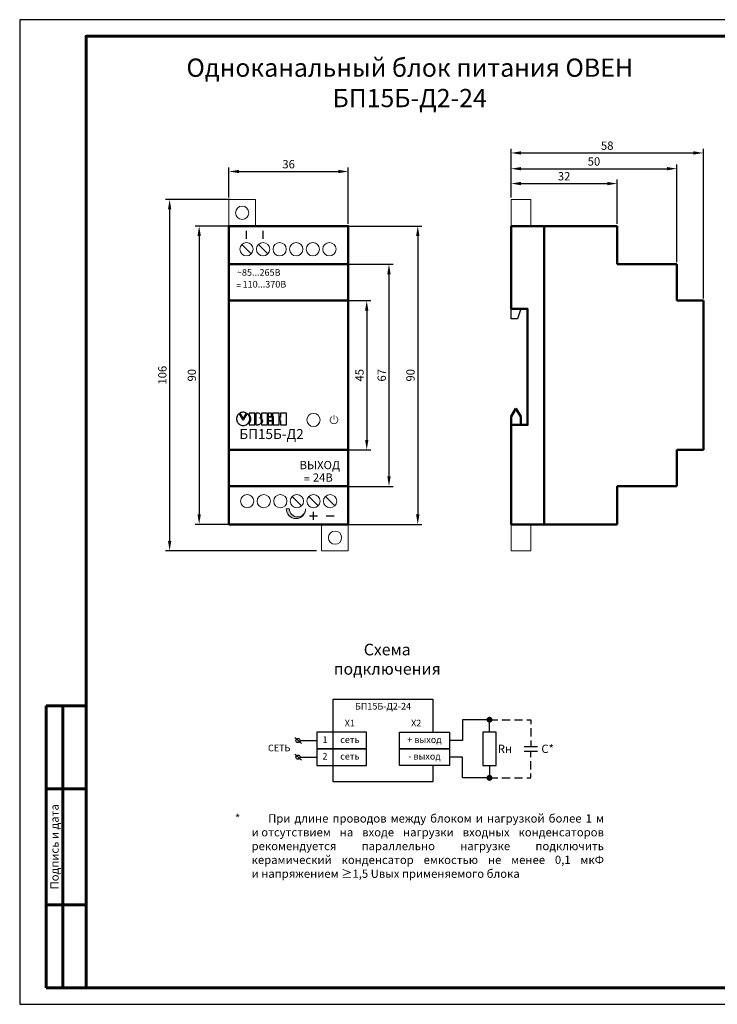
# Model space of a CAD drawing. Extents: x 28 to 547813, y -79434 to 12.
# Drawn here: x 547390 to 547601, y -76928 to -76631 of the extents above; entities that cross this region are included whole.
import ezdxf
from ezdxf.enums import TextEntityAlignment as Align

# ---------------------------------------------------------------- set-up
doc = ezdxf.new("R2010")
doc.units = 0
doc.header["$MEASUREMENT"] = 0
doc.set_wipeout_variables(frame=1)
doc.header["$PDSIZE"] = -1
doc.linetypes.add('CACHE', pattern=[0.375, 0.25, -0.125])
doc.linetypes.add('DASHED', pattern=[0.75, 0.5, -0.25])
doc.layers.add('Формат', color=250, linetype='Continuous')
doc.styles.add('TERMO', font='arial.ttf')
doc.styles.add('TERMO_Isocpeur', font='isocpeur.ttf')
doc.dimstyles.new('1', dxfattribs={"dimtxt": 2.5, "dimasz": 3, "dimexe": 1.25, "dimexo": 0.625, "dimtad": 1, "dimtoh": 1, "dimdec": 1, "dimdsep": 46, "dimtxsty": 'TERMO_Isocpeur', "dimcen": 2.5, "dimclrt": 256, "dimadec": 0, "dimazin": 0, "dimtm": 1e-09, "dimtfac": 1, "dimtdec": 1, "dimtmove": 0, "dimatfit": 3, "dimfxl": 1, "dimlwd": -1, "dimlwe": -1, "dimarcsym": 0})

# ---------------------------------------------------------------- blocks, each defined once
blk = doc.blocks.new('*D224')
at = {"color": 0, "ltscale": 15, "transparency": 16777216}
for p, q in [((547453.37, -76684.58), (547453.37, -76675.51)), ((547489.37, -76692.58), (547489.37, -76675.51)), ((547456.37, -76676.76), (547486.37, -76676.76))]:
    blk.add_line(p, q, dxfattribs=at)
at = {"color": 0, "lineweight": 50, "ltscale": 15, "transparency": 16777216}
for points in [[(547456.37, -76676.26), (547456.37, -76677.26), (547453.37, -76676.76)], [(547486.37, -76676.26), (547486.37, -76677.26), (547489.37, -76676.76)]]:
    blk.add_solid(points, dxfattribs=at)
at = {"layer": 'Defpoints', "color": 0, "lineweight": 50, "ltscale": 15, "transparency": 16777216}
for p in [(547489.37, -76676.76), (547453.37, -76685.21), (547489.37, -76693.21)]:
    blk.add_point(p, dxfattribs=at)
at = {"ltscale": 15, "transparency": 16777216, "insert": (547471.37, -76674.88), "char_height": 2.5, "attachment_point": 5, "style": 'TERMO_Isocpeur'}
blk.add_mtext('36', dxfattribs=at)
blk = doc.blocks.new('*D225')
at = {"color": 0, "ltscale": 15, "transparency": 16777216}
for p, q in [((547453.75, -76693.21), (547443.16, -76693.21)), ((547444.41, -76696.21), (547444.41, -76780.21)), ((547453.75, -76783.21), (547443.16, -76783.21))]:
    blk.add_line(p, q, dxfattribs=at)
at = {"color": 0, "lineweight": 50, "ltscale": 15, "transparency": 16777216}
for points in [[(547443.91, -76696.21), (547444.91, -76696.21), (547444.41, -76693.21)], [(547443.91, -76780.21), (547444.91, -76780.21), (547444.41, -76783.21)]]:
    blk.add_solid(points, dxfattribs=at)
at = {"layer": 'Defpoints', "color": 0, "lineweight": 50, "ltscale": 15, "transparency": 16777216}
for p in [(547454.37, -76693.21), (547444.41, -76783.21), (547454.37, -76783.21)]:
    blk.add_point(p, dxfattribs=at)
at = {"ltscale": 15, "transparency": 16777216, "insert": (547442.53, -76738.21), "char_height": 2.5, "attachment_point": 5, "rotation": 90, "style": 'TERMO_Isocpeur'}
blk.add_mtext('90', dxfattribs=at)
blk = doc.blocks.new('*D226')
at = {"color": 0, "ltscale": 15, "transparency": 16777216}
for p, q in [((547453.75, -76685.21), (547434.25, -76685.21)), ((547435.5, -76688.21), (547435.5, -76788.21)), ((547479.75, -76791.21), (547434.25, -76791.21))]:
    blk.add_line(p, q, dxfattribs=at)
at = {"color": 0, "lineweight": 50, "ltscale": 15, "transparency": 16777216}
for points in [[(547435, -76688.21), (547436, -76688.21), (547435.5, -76685.21)], [(547435, -76788.21), (547436, -76788.21), (547435.5, -76791.21)]]:
    blk.add_solid(points, dxfattribs=at)
at = {"layer": 'Defpoints', "color": 0, "lineweight": 50, "ltscale": 15, "transparency": 16777216}
for p in [(547454.37, -76685.21), (547435.5, -76791.21), (547480.37, -76791.21)]:
    blk.add_point(p, dxfattribs=at)
at = {"ltscale": 15, "transparency": 16777216, "insert": (547433.63, -76738.21), "char_height": 2.5, "attachment_point": 5, "rotation": 90, "style": 'TERMO_Isocpeur'}
blk.add_mtext('106', dxfattribs=at)
blk = doc.blocks.new('*D230')
at = {"color": 0, "ltscale": 15, "transparency": 16777216}
for p, q in [((547538.44, -76684.58), (547538.44, -76679.15)), ((547570.44, -76692.58), (547570.44, -76679.15)), ((547541.44, -76680.4), (547567.44, -76680.4))]:
    blk.add_line(p, q, dxfattribs=at)
at = {"color": 0, "lineweight": 50, "ltscale": 15, "transparency": 16777216}
for points in [[(547541.44, -76679.9), (547541.44, -76680.9), (547538.44, -76680.4)], [(547567.44, -76679.9), (547567.44, -76680.9), (547570.44, -76680.4)]]:
    blk.add_solid(points, dxfattribs=at)
at = {"layer": 'Defpoints', "color": 0, "lineweight": 50, "ltscale": 15, "transparency": 16777216}
for p in [(547570.44, -76680.4), (547538.44, -76685.21), (547570.44, -76693.21)]:
    blk.add_point(p, dxfattribs=at)
at = {"ltscale": 15, "transparency": 16777216, "insert": (547554.44, -76678.52), "char_height": 2.5, "attachment_point": 5, "style": 'TERMO_Isocpeur'}
blk.add_mtext('32', dxfattribs=at)
blk = doc.blocks.new('*D231')
at = {"color": 0, "ltscale": 15, "transparency": 16777216}
for p, q in [((547538.44, -76684.58), (547538.44, -76674.67)), ((547541.44, -76675.92), (547585.44, -76675.92)), ((547588.44, -76704.08), (547588.44, -76674.67))]:
    blk.add_line(p, q, dxfattribs=at)
at = {"color": 0, "lineweight": 50, "ltscale": 15, "transparency": 16777216}
for points in [[(547541.44, -76675.42), (547541.44, -76676.42), (547538.44, -76675.92)], [(547585.44, -76675.42), (547585.44, -76676.42), (547588.44, -76675.92)]]:
    blk.add_solid(points, dxfattribs=at)
at = {"layer": 'Defpoints', "color": 0, "lineweight": 50, "ltscale": 15, "transparency": 16777216}
for p in [(547588.44, -76675.92), (547538.44, -76685.21), (547588.44, -76704.71)]:
    blk.add_point(p, dxfattribs=at)
at = {"ltscale": 15, "transparency": 16777216, "insert": (547563.44, -76674.05), "char_height": 2.5, "attachment_point": 5, "style": 'TERMO_Isocpeur'}
blk.add_mtext('50', dxfattribs=at)
blk = doc.blocks.new('*D232')
at = {"color": 0, "ltscale": 15, "transparency": 16777216}
for p, q in [((547538.44, -76684.58), (547538.44, -76669.91)), ((547596.44, -76715.08), (547596.44, -76669.91)), ((547541.44, -76671.16), (547593.44, -76671.16))]:
    blk.add_line(p, q, dxfattribs=at)
at = {"color": 0, "lineweight": 50, "ltscale": 15, "transparency": 16777216}
for points in [[(547541.44, -76670.66), (547541.44, -76671.66), (547538.44, -76671.16)], [(547593.44, -76670.66), (547593.44, -76671.66), (547596.44, -76671.16)]]:
    blk.add_solid(points, dxfattribs=at)
at = {"layer": 'Defpoints', "color": 0, "lineweight": 50, "ltscale": 15, "transparency": 16777216}
for p in [(547596.44, -76671.16), (547538.44, -76685.21), (547596.44, -76715.71)]:
    blk.add_point(p, dxfattribs=at)
at = {"ltscale": 15, "transparency": 16777216, "insert": (547567.44, -76669.29), "char_height": 2.5, "attachment_point": 5, "style": 'TERMO_Isocpeur'}
blk.add_mtext('58', dxfattribs=at)
blk = doc.blocks.new('*U31')
at = {"color": 0, "lineweight": 0, "ltscale": 15}
blk.add_wipeout([(-18, 53), (-18, -45), (9.96, -45), (9.96, -53), (18, -53), (18, 45), (-10, 45), (-10, 53), (-17.5, 53)], dxfattribs=at)
at = {"lineweight": 50, "ltscale": 15}
h = blk.add_hatch(color=0, dxfattribs=at)
h.dxf.hatch_style = 1
h.paths.add_polyline_path([(0.27, -40.33), (-0.71, -40.33, 1), (5.13, -40.33, -1)])
at = {"color": 0, "lineweight": 0, "ltscale": 15}
for p, q in [((-12.7, 45), (-12.7, 45)), ((-7.7, 45), (-7.7, 45)), ((7.3, -45), (7.3, -45)), ((12.3, -45), (12.3, -45))]:
    blk.add_line(p, q, dxfattribs=at)
at = {"color": 0, "lineweight": 15, "ltscale": 15}
for p, q in [((-5.5, 45), (-5.5, 45)), ((0, 45), (0, 45)), ((5.5, 45), (5.5, 45)), ((10.5, 45), (10.5, 45)), ((-14.12, 39.41), (-11.29, 36.59)), ((-9.12, 39.41), (-6.29, 36.59)), ((1.09, -36.59), (3.91, -39.41)), ((6.09, -36.59), (8.91, -39.41)), ((11.09, -36.59), (13.91, -39.41)), ((0.27, -40.33), (-0.71, -40.33)), ((-10.5, -45), (-10.5, -45)), ((-5.5, -45), (-5.5, -45)), ((0, -45), (0, -45))]:
    blk.add_line(p, q, dxfattribs=at)
at = {"color": 0, "lineweight": -2, "ltscale": 15}
for p, q in [((-18, 33.5), (18, 33.5)), ((-18, 22.5), (18, 22.5)), ((-18, -22.5), (18, -22.5)), ((-18, -33.5), (18, -33.5))]:
    blk.add_line(p, q, dxfattribs=at)
at = {"lineweight": 25}
for p, q in [((-14.89, -11.56), (-14.98, -11.63)), ((-13.69, -13.63), (-14.89, -11.56)), ((-14.56, -11.37), (-14.69, -11.44)), ((-14.69, -11.44), (-13.69, -13.17)), ((-13.69, -13.17), (-12.68, -11.44)), ((-12.48, -11.56), (-13.69, -13.63)), ((-10.15, -11.4), (-11.92, -11.4)), ((-11.92, -11.4), (-11.92, -11.81)), ((-10.15, -14.93), (-10.15, -11.4)), ((-9.23, -11.4), (-9.91, -11.4)), ((-9.91, -11.4), (-9.91, -14.93)), ((-6.38, -11.4), (-8.15, -11.4)), ((-8.15, -11.4), (-8.15, -13.03)), ((-6.38, -14.93), (-6.38, -11.4)), ((-6.14, -11.4), (-6.14, -12.42)), ((-5.12, -11.4), (-6.14, -11.4)), ((-5.12, -12.42), (-5.12, -11.4)), ((-2.89, -11.4), (-4.89, -11.4)), ((-4.89, -11.4), (-4.89, -12.42)), ((-2.89, -14.93), (-2.89, -11.4)), ((-0.64, -11.4), (-2.41, -11.4)), ((-2.41, -11.4), (-2.41, -12.66)), ((-0.64, -14.93), (-0.64, -11.4)), ((-11.92, -14.53), (-11.92, -14.93)), ((-8.15, -14.55), (-8.15, -14.93)), ((-6.14, -12.42), (-5.12, -12.42)), ((-6.14, -12.66), (-6.14, -13.67)), ((-4.89, -12.66), (-6.14, -12.66)), ((-6.14, -13.67), (-4.89, -13.67)), ((-6.14, -13.91), (-6.14, -14.93)), ((-4.89, -13.91), (-6.14, -13.91)), ((-4.89, -12.42), (-4.65, -12.42)), ((-4.89, -13.67), (-4.89, -12.66)), ((-4.89, -14.93), (-4.89, -13.91)), ((-4.65, -12.42), (-4.65, -14.93)), ((-2.41, -12.66), (-2.65, -12.66)), ((-2.65, -12.66), (-2.65, -13.67)), ((-2.65, -13.67), (-2.41, -13.67)), ((-2.41, -13.67), (-2.41, -14.93)), ((-11.92, -14.93), (-10.15, -14.93)), ((-9.91, -14.93), (-9.23, -14.93)), ((-8.15, -14.93), (-6.38, -14.93)), ((-6.14, -14.93), (-4.89, -14.93)), ((-4.65, -14.93), (-2.89, -14.93)), ((-2.41, -14.93), (-0.64, -14.93))]:
    blk.add_line(p, q, dxfattribs=at)
at = {"color": 0, "lineweight": 15, "ltscale": 15}
for points in [[(-18, 45), (-10, 45), (-10, 53), (-18, 53)], [(9.96, -53), (18, -53), (18, -45), (9.96, -45)]]:
    blk.add_lwpolyline(points, close=True, dxfattribs=at)
at = {"color": 0, "lineweight": -2, "ltscale": 15}
blk.add_lwpolyline([(-18, 45), (18, 45), (18, -45), (-18, -45)], close=True, dxfattribs=at)
at = {"color": 0, "lineweight": 50, "ltscale": 15, "const_width": 0.4, "flags": 128}
for points in [[(-12.7, 41.07), (-12.7, 43.57)], [(-7.7, 41.07), (-7.7, 43.57)], [(7.5, -41.2), (7.5, -43.7)], [(6.25, -42.45), (8.75, -42.45)], [(11.25, -42.45), (13.75, -42.45)]]:
    blk.add_lwpolyline(points, dxfattribs=at)
at = {"color": 0, "lineweight": 40, "ltscale": 15, "flags": 128}
for points, const_width in [([(-15.7, 27.34), (-14.44, 27.34)], 0.2), ([(4.71, -30.95), (6.23, -30.95)], 0.24)]:
    blk.add_lwpolyline(points, dxfattribs=dict(at, const_width=const_width))
at = {"color": 0, "linetype": 'CACHE', "lineweight": 40, "ltscale": 1.5, "flags": 128}
for points, const_width in [([(-15.7, 26.8), (-14.44, 26.8)], 0.2), ([(4.71, -31.6), (6.23, -31.6)], 0.24)]:
    blk.add_lwpolyline(points, dxfattribs=dict(at, const_width=const_width))
at = {"color": 0, "lineweight": 15, "ltscale": 15, "const_width": 0.216, "flags": 128}
blk.add_lwpolyline([(13.11, -12.48, 3.724233), (14.28, -12.48, 3.724233)], format="xyb", dxfattribs=at)
blk.add_lwpolyline([(13.7, -13.44), (13.7, -12.04)], dxfattribs=at)
at = {"color": 0, "lineweight": 15, "ltscale": 15}
for centre in [(-14, 49), (-12.7, 38), (-7.7, 38), (-2.7, 38), (2.3, 38), (7.3, 38), (12.3, 38), (7.5, -13.5), (-12.5, -38), (-7.5, -38), (-2.5, -38), (2.5, -38), (7.5, -38), (12.5, -38), (14, -49)]:
    blk.add_circle(centre, 2, dxfattribs=at)
for centre, radius in [((2.21, -40.33), 2.92), ((2.7, -40.33), 2.43)]:
    blk.add_arc(centre, radius, 180, 0, dxfattribs=at)
at = {"lineweight": 25}
for points, knots in [([(-14.98, -11.63), (-15.13, -11.78), (-15.41, -12.07), (-15.66, -12.64), (-15.72, -13.25), (-15.6, -13.86), (-15.3, -14.4), (-14.85, -14.82), (-14.3, -15.11), (-13.89, -15.14), (-13.69, -15.16)], [0, 0, 0, 0, 0.124998, 0.249974, 0.374943, 0.499952, 0.624961, 0.74998, 0.87499, 1, 1, 1, 1]), ([(-12.68, -11.44), (-12.85, -11.36), (-13.18, -11.21), (-13.7, -11.15), (-14.16, -11.21), (-14.43, -11.32), (-14.56, -11.37)], [0, 0, 0, 0, 0.280022, 0.559754, 0.779825, 1, 1, 1, 1]), ([(-13.69, -15.16), (-13.48, -15.15), (-13.06, -15.11), (-12.49, -14.83), (-12.03, -14.38), (-11.76, -13.81), (-11.65, -13.19), (-11.74, -12.56), (-11.97, -12.12), (-12.18, -11.85), (-12.32, -11.69), (-12.43, -11.6), (-12.48, -11.56)], [0, 0, 0, 0, 0.125063, 0.250019, 0.374934, 0.499931, 0.625075, 0.749833, 0.87491, 0.916721, 0.958521, 1, 1, 1, 1]), ([(-11.92, -11.81), (-11.82, -11.96), (-11.63, -12.27), (-11.46, -12.8), (-11.44, -13.38), (-11.59, -13.98), (-11.81, -14.34), (-11.92, -14.53)], [0, 0, 0, 0, 0.186849, 0.37353, 0.560103, 0.779893, 1, 1, 1, 1]), ([(-11.92, -11.81), (-11.82, -11.96), (-11.63, -12.27), (-11.46, -12.8), (-11.44, -13.38), (-11.59, -13.98), (-11.81, -14.34), (-11.92, -14.53)], [0, 0, 0, 0, 0.186849, 0.37353, 0.560103, 0.779893, 1, 1, 1, 1]), ([(-9.23, -14.93), (-9.13, -14.92), (-8.93, -14.89), (-8.65, -14.76), (-8.42, -14.56), (-8.25, -14.3), (-8.15, -13.99), (-8.14, -13.64), (-8.24, -13.32), (-8.37, -13.05), (-8.54, -12.96), (-8.6, -12.91), (-8.62, -12.89), (-8.62, -12.87), (-8.61, -12.86), (-8.6, -12.84), (-8.56, -12.8), (-8.46, -12.7), (-8.38, -12.48), (-8.36, -12.17), (-8.49, -11.81), (-8.78, -11.48), (-9.08, -11.43), (-9.23, -11.4)], [0, 0, 0, 0, 0.062529, 0.125055, 0.187557, 0.250061, 0.320335, 0.390608, 0.46086, 0.530548, 0.570843, 0.576992, 0.581962, 0.584538, 0.58733, 0.590517, 0.599507, 0.621456, 0.673857, 0.743902, 0.814008, 0.907039, 1, 1, 1, 1]), ([(-9.23, -14.93), (-9.13, -14.92), (-8.93, -14.89), (-8.65, -14.76), (-8.42, -14.56), (-8.25, -14.3), (-8.15, -13.99), (-8.14, -13.64), (-8.24, -13.32), (-8.37, -13.05), (-8.54, -12.96), (-8.6, -12.91), (-8.62, -12.89), (-8.62, -12.87), (-8.61, -12.86), (-8.6, -12.84), (-8.56, -12.8), (-8.46, -12.7), (-8.38, -12.48), (-8.36, -12.17), (-8.49, -11.81), (-8.78, -11.48), (-9.08, -11.43), (-9.23, -11.4)], [0, 0, 0, 0, 0.062529, 0.125055, 0.187557, 0.250061, 0.320335, 0.390608, 0.46086, 0.530548, 0.570843, 0.576992, 0.581962, 0.584538, 0.58733, 0.590517, 0.599507, 0.621456, 0.673857, 0.743902, 0.814008, 0.907039, 1, 1, 1, 1]), ([(-8.15, -13.03), (-8.08, -13.17), (-7.93, -13.43), (-7.9, -13.86), (-7.98, -14.24), (-8.09, -14.45), (-8.15, -14.55)], [0, 0, 0, 0, 0.279985, 0.559454, 0.779611, 1, 1, 1, 1]), ([(-8.15, -13.03), (-8.08, -13.17), (-7.93, -13.43), (-7.9, -13.86), (-7.98, -14.24), (-8.09, -14.45), (-8.15, -14.55)], [0, 0, 0, 0, 0.279985, 0.559454, 0.779611, 1, 1, 1, 1])]:
    blk.add_open_spline(points, degree=3, knots=knots, dxfattribs=at)
at = {"color": 0, "linetype": 'ByBlock', "lineweight": 15, "style": 'TERMO'}
for s, height, p in [('~85...265В', 2, (-9.01, 30.74)), ('110...370В', 2, (-7.28, 27.19)), ('БП15Б-Д2', 3, (-5.15, -18.14)), ('ВЫХОД', 2.5, (9.41, -27.43)), ('24В', 2.5, (10.31, -31.19))]:
    blk.add_text(s, height=height, dxfattribs=at).set_placement(p, align=Align.MIDDLE)
blk = doc.blocks.new('*U32')
at = {"color": 0, "lineweight": 0, "ltscale": 15}
blk.add_wipeout([(0, 53), (0, 17), (2, 17), (3, 20), (5, 20), (5, -15), (3, -15), (3, -12.5), (1.5, -10), (0, -12.5), (0, -53), (6, -53), (6, -45), (32, -45), (32, -33.5), (50, -33.5), (50, -22.5), (58, -22.5), (58, 22.5), (50, 22.5), (50, 33.5), (32, 33.5), (32, 45), (6, 45), (6, 53)], dxfattribs=at)
at = {"color": 0, "lineweight": -2, "ltscale": 15}
for p, q in [((0, 45), (0, 20)), ((0, 45), (32, 45)), ((10, 45), (10, -45)), ((32, 45), (32, 33.5)), ((50, 33.5), (32, 33.5)), ((50, 33.5), (50, 22.5)), ((50, 22.5), (58, 22.5)), ((50, 22.5), (58, 22.5)), ((58, 22.5), (58, -22.5)), ((5, 20), (5, -15)), ((0, -12.5), (1.5, -10)), ((1.5, -10), (3, -12.5)), ((0, -15), (0, -45)), ((50, -22.5), (58, -22.5)), ((50, -22.5), (50, -33.5)), ((32, -33.5), (50, -33.5)), ((32, -33.5), (32, -45)), ((0, -45), (32, -45))]:
    blk.add_line(p, q, dxfattribs=at)
at = {"color": 0, "lineweight": 30, "ltscale": 15}
for p, q in [((0, 45), (32, 45)), ((0, 45), (9, 45)), ((0, 45), (20, 45)), ((2, 20), (3, 20)), ((3, 20), (2, 17))]:
    blk.add_line(p, q, dxfattribs=at)
at = {"color": 0, "lineweight": 15, "ltscale": 15}
for points in [[(0, 53), (6, 53), (6, 45), (0, 45)], [(0, -45), (6, -45), (6, -53), (0, -53)]]:
    blk.add_lwpolyline(points, close=True, dxfattribs=at)
at = {"color": 0, "lineweight": -2, "ltscale": 15}
for points in [[(0, -15), (5, -15), (5, 20), (0, 20)], [(3, -12.5), (3, -15), (0, -15), (0, -12.5)]]:
    blk.add_lwpolyline(points, dxfattribs=at)
at = {"color": 0, "lineweight": 30, "ltscale": 15}
blk.add_lwpolyline([(2, 17), (0, 17), (0, 20), (2, 20)], dxfattribs=at)
at = {"color": 0, "lineweight": 25, "ltscale": 15}
blk.add_lwpolyline([(14, -45), (22, -45)], dxfattribs=at)
blk = doc.blocks.new('*U8')
at = {"layer": 'Формат', "color": 7, "lineweight": 60}
for p, q in [((-412, 5), (-412, 90)), ((-412, 90), (-400, 90)), ((-407, 5), (-407, 90)), ((-412, 65), (-400, 65)), ((-412, 30), (-400, 30)), ((-407, 5), (-412, 5)), ((-400, 5), (-407, 5))]:
    blk.add_line(p, q, dxfattribs=at)
at = {"layer": 'Формат', "color": 7, "linetype": 'ByBlock', "lineweight": 25}
blk.add_lwpolyline([(0, 297), (-420, 297), (-420, 0), (0, 0)], close=True, dxfattribs=at)
at = {"layer": 'Формат', "color": 7, "lineweight": 60}
blk.add_lwpolyline([(-5, 5), (-400, 5), (-400, 292), (-5, 292)], close=True, dxfattribs=at)
at = {"layer": 'Формат', "color": 7, "linetype": 'Continuous', "lineweight": 15, "ltscale": 0.4, "style": 'TERMO_Isocpeur'}
blk.add_text('Подпись и дата', height=2.5, rotation=90, dxfattribs=at).set_placement((-409.5, 47.5), align=Align.MIDDLE_CENTER)
at = {"layer": 'Формат', "color": 7, "linetype": 'ByBlock', "style": 'TERMO_Isocpeur'}
for tag, flags, p in [('ФОРМАТ', 1, (-113.9, 2.69)), ('РАЗМЕРЫ', 1, (-99.22, 2.69)), ('РАЗМЕР', 8, (-42.52, 2.69))]:
    blk.add_attdef(tag, text='', height=2.5, dxfattribs=dict(at, flags=flags)).set_placement(p, align=Align.MIDDLE_LEFT)
blk = doc.blocks.new('*D594')
at = {"color": 0, "ltscale": 15, "transparency": 16777216}
for p, q in [((547488.2, -76715.72), (547496.18, -76715.72)), ((547494.93, -76718.72), (547494.93, -76757.72)), ((547488.2, -76760.72), (547496.18, -76760.72))]:
    blk.add_line(p, q, dxfattribs=at)
at = {"color": 0, "lineweight": 50, "ltscale": 15, "transparency": 16777216}
for points in [[(547494.43, -76718.72), (547495.43, -76718.72), (547494.93, -76715.72)], [(547494.43, -76757.72), (547495.43, -76757.72), (547494.93, -76760.72)]]:
    blk.add_solid(points, dxfattribs=at)
at = {"layer": 'Defpoints', "color": 0, "lineweight": 50, "ltscale": 15, "transparency": 16777216}
for p in [(547487.58, -76715.72), (547487.58, -76760.72), (547494.93, -76760.72)]:
    blk.add_point(p, dxfattribs=at)
at = {"ltscale": 15, "transparency": 16777216, "insert": (547493.06, -76738.22), "char_height": 2.5, "attachment_point": 5, "rotation": 90, "style": 'TERMO_Isocpeur'}
blk.add_mtext('45', dxfattribs=at)
blk = doc.blocks.new('*D595')
at = {"color": 0, "ltscale": 15, "transparency": 16777216}
for p, q in [((547487.78, -76704.73), (547502.89, -76704.73)), ((547501.64, -76707.73), (547501.64, -76768.73)), ((547487.78, -76771.73), (547502.89, -76771.73))]:
    blk.add_line(p, q, dxfattribs=at)
at = {"color": 0, "lineweight": 50, "ltscale": 15, "transparency": 16777216}
for points in [[(547501.14, -76707.73), (547502.14, -76707.73), (547501.64, -76704.73)], [(547501.14, -76768.73), (547502.14, -76768.73), (547501.64, -76771.73)]]:
    blk.add_solid(points, dxfattribs=at)
at = {"layer": 'Defpoints', "color": 0, "lineweight": 50, "ltscale": 15, "transparency": 16777216}
for p in [(547487.16, -76704.73), (547487.16, -76771.73), (547501.64, -76771.73)]:
    blk.add_point(p, dxfattribs=at)
at = {"ltscale": 15, "transparency": 16777216, "insert": (547499.77, -76738.23), "char_height": 2.5, "attachment_point": 5, "rotation": 90, "style": 'TERMO_Isocpeur'}
blk.add_mtext('67', dxfattribs=at)
blk = doc.blocks.new('*D596')
at = {"color": 0, "ltscale": 15, "transparency": 16777216}
for p, q in [((547488.37, -76693.22), (547511.57, -76693.22)), ((547510.32, -76696.22), (547510.32, -76780.22)), ((547488.37, -76783.22), (547511.57, -76783.22))]:
    blk.add_line(p, q, dxfattribs=at)
at = {"color": 0, "lineweight": 50, "ltscale": 15, "transparency": 16777216}
for points in [[(547509.82, -76696.22), (547510.82, -76696.22), (547510.32, -76693.22)], [(547509.82, -76780.22), (547510.82, -76780.22), (547510.32, -76783.22)]]:
    blk.add_solid(points, dxfattribs=at)
at = {"layer": 'Defpoints', "color": 0, "lineweight": 50, "ltscale": 15, "transparency": 16777216}
for p in [(547487.74, -76693.22), (547487.74, -76783.22), (547510.32, -76783.22)]:
    blk.add_point(p, dxfattribs=at)
at = {"ltscale": 15, "transparency": 16777216, "insert": (547508.45, -76738.22), "char_height": 2.5, "attachment_point": 5, "rotation": 90, "style": 'TERMO_Isocpeur'}
blk.add_mtext('90', dxfattribs=at)

msp = doc.modelspace()

# ---------------------------------------------------------------- hatches: boundary and pattern name
at = {"linetype": 'ByBlock', "lineweight": 30}
h = msp.add_hatch(color=0, dxfattribs=at)
h.dxf.hatch_style = 1
h.paths.add_polyline_path([(547532.85, -76842.133, -1), (547531.05, -76842.133, -1)])
h = msp.add_hatch(color=0, dxfattribs=at)
h.dxf.hatch_style = 1
h.paths.add_polyline_path([(547532.85, -76859.676, 1), (547531.05, -76859.676, 1)])

# ---------------------------------------------------------------- linework, layer by layer
at = {"color": 0, "linetype": 'ByBlock', "lineweight": 30}
for p, q in [((547531.95, -76845.905), (547531.95, -76842.133)), ((547474.841, -76848.405), (547479.841, -76848.405)), ((547542.414, -76850.155), (547546.414, -76850.155)), ((547542.414, -76851.655), (547546.414, -76851.655)), ((547474.841, -76853.405), (547479.841, -76853.405)), ((547531.95, -76855.905), (547531.95, -76859.676))]:
    msp.add_line(p, q, dxfattribs=at)
at = {"color": 0, "lineweight": 30}
msp.add_lwpolyline([(547514.841, -76855.905), (547514.841, -76860.905), (547484.841, -76860.905), (547484.841, -76835.905), (547514.841, -76835.905), (547514.841, -76845.905)], dxfattribs=at)
at = {"color": 0, "linetype": 'ByBlock', "lineweight": 30, "flags": 128}
for points in [[(547531.95, -76842.133), (547523.797, -76842.133), (547523.797, -76848.405), (547519.841, -76848.405)], [(547531.95, -76859.676), (547523.797, -76859.676), (547523.797, -76853.405), (547519.841, -76853.405)]]:
    msp.add_lwpolyline(points, dxfattribs=at)
at = {"color": 0, "linetype": 'DASHED', "lineweight": 30, "ltscale": 5, "flags": 128}
for points in [[(547531.95, -76842.133), (547544.414, -76842.133), (547544.414, -76850.155)], [(547531.95, -76859.676), (547544.414, -76859.676), (547544.414, -76851.655)]]:
    msp.add_lwpolyline(points, dxfattribs=at)
at = {"color": 0, "linetype": 'ByBlock', "lineweight": 30}
for points in [[(547473.208, -76847.484), (547475.214, -76849.326)], [(547473.208, -76852.484), (547475.214, -76854.326)]]:
    msp.add_lwpolyline(points, dxfattribs=at)
at = {"color": 0, "lineweight": 30}
for points in [[(547494.841, -76845.905), (547479.841, -76845.905), (547479.841, -76850.905), (547494.841, -76850.905)], [(547504.841, -76845.905), (547519.841, -76845.905), (547519.841, -76850.905), (547504.841, -76850.905)], [(547494.841, -76850.905), (547479.841, -76850.905), (547479.841, -76855.905), (547494.841, -76855.905)], [(547504.841, -76850.905), (547519.841, -76850.905), (547519.841, -76855.905), (547504.841, -76855.905)]]:
    msp.add_lwpolyline(points, close=True, dxfattribs=at)
at = {"color": 0, "linetype": 'ByBlock', "lineweight": 30}
msp.add_lwpolyline([(547529.95, -76855.905), (547533.95, -76855.905), (547533.95, -76845.905), (547529.95, -76845.905)], close=True, dxfattribs=at)
for centre in [(547474.211, -76848.405), (547474.211, -76853.405)]:
    msp.add_circle(centre, 0.63, dxfattribs=at)

# ---------------------------------------------------------------- texts
at = {"color": 0, "lineweight": 25, "style": 'TERMO_Isocpeur'}
for s, p in [('БП15Б-Д2-24', (547499.841, -76838.312)), ('СЕТЬ', (547468.543, -76850.905))]:
    msp.add_text(s, height=2, dxfattribs=at).set_placement(p, align=Align.MIDDLE)
at = {"color": 0, "lineweight": 30, "style": 'TERMO_Isocpeur'}
for s, p in [('Rн', (547536.589, -76850.905)), ('С*', (547549.478, -76850.905))]:
    msp.add_text(s, height=2.5, dxfattribs=at).set_placement(p, align=Align.MIDDLE_CENTER)
at = {"color": 0, "lineweight": 30, "attachment_point": 5, "style": 'TERMO_Isocpeur'}
for s, insert, char_height, width in [('Одноканальный блок питания ОВЕН БП15Б-Д2-24', (547507.887, -76650.739), 5.5, 174.36823), ('Схема подключения', (547501.106, -76824.329), 3.5, 46.96431)]:
    msp.add_mtext(s, dxfattribs=dict(at, insert=insert, char_height=char_height, width=width))
at = {"color": 0, "lineweight": 25, "char_height": 2, "attachment_point": 5, "style": 'TERMO_Isocpeur'}
for s, insert, width in [('Х1', (547489.841, -76843.405), 4.69975), ('Х2', (547509.841, -76843.405), 4.69975), ('1', (547482.341, -76848.405), 4.13622), ('сеть', (547489.841, -76848.405), 16.54331), ('+ выход', (547512.341, -76848.405), 16.54331), ('2', (547482.341, -76853.405), 4.13622), ('сеть', (547489.841, -76853.405), 16.54331), ('- выход', (547512.341, -76853.405), 16.54331)]:
    msp.add_mtext(s, dxfattribs=dict(at, insert=insert, width=width))
at = {"color": 0, "insert": (547455.214, -76870.648), "char_height": 2.5, "width": 111.25045, "attachment_point": 1, "style": 'TERMO_Isocpeur'}
msp.add_mtext('\\pxi-2,l2,qj;*^IПри длине проводов между блоком и нагрузкой более\\~1\\~м и\\~отсутствием на входе нагрузки входных конденсаторов рекомендуется параллельно нагрузке подключить керамический конденсатор емкостью не\\~менее 0,1 мкФ и\\~напряжением ≥1,5\\~Uвых применяемого блока', dxfattribs=at)

# ---------------------------------------------------------------- dimensions: what is measured, and where the dimension line sits
at = {"color": 0, "ltscale": 15}
for base, p1, p2, picture, middle in [((547596.439, -76671.164), (547538.439, -76685.209), (547596.439, -76715.709), '*D232', (547567.439, -76669.289)), ((547489.374, -76676.76), (547453.374, -76685.209), (547489.374, -76693.209), '*D224', (547471.374, -76674.885)), ((547588.439, -76675.921), (547538.439, -76685.209), (547588.439, -76704.709), '*D231', (547563.439, -76674.046)), ((547570.439, -76680.395), (547538.439, -76685.209), (547570.439, -76693.208), '*D230', (547554.439, -76678.52))]:
    dim = msp.add_linear_dim(base=base, p1=p1, p2=p2, dimstyle='1', override={"dimtxsty": 'TERMO_Isocpeur'}, dxfattribs=at)
    dim.commit()
    dim.dimension.update_dxf_attribs({"geometry": picture, "text_midpoint": middle})
for base, p1, p2, picture, middle in [((547435.5, -76791.209), (547454.374, -76685.209), (547480.374, -76791.209), '*D226', (547433.625, -76738.209)), ((547444.409, -76783.209), (547454.374, -76693.209), (547454.374, -76783.209), '*D225', (547442.534, -76738.209))]:
    dim = msp.add_linear_dim(base=base, p1=p1, p2=p2, angle=90, dimstyle='1', override={"dimtxsty": 'TERMO_Isocpeur'}, dxfattribs=at)
    dim.commit()
    dim.dimension.update_dxf_attribs({"geometry": picture, "text_midpoint": middle})

# ---------------------------------------------------------------- next in the draw order: block references
at = {"color": 0, "lineweight": 50, "ltscale": 15}
for name, p in [('*U31', (547471.374, -76738.209)), ('*U32', (547538.439, -76738.209))]:
    msp.add_blockref(name, p, dxfattribs=at)

# ---------------------------------------------------------------- next in the draw order: block references
at = {"color": 1, "lineweight": 60, "ltscale": 15}
msp.add_blockref('*U8', (547810.291, -76927.97), dxfattribs=at)

# ---------------------------------------------------------------- next in the draw order: dimensions: what is measured, and where the dimension line sits
at = {"color": 0, "ltscale": 15}
for base, p1, p2, picture, middle in [((547510.323, -76783.217), (547487.74, -76693.217), (547487.74, -76783.217), '*D596', (547510.323, -76738.217)), ((547501.645, -76771.732), (547487.157, -76704.732), (547487.157, -76771.732), '*D595', (547501.645, -76738.232))]:
    dim = msp.add_linear_dim(base=base, p1=p1, p2=p2, angle=90, dimstyle='1', dxfattribs=at)
    dim.commit()
    dim.dimension.update_dxf_attribs({"geometry": picture, "text_midpoint": middle, "dimtype": 160})
dim = msp.add_linear_dim(base=(547494.934, -76760.718), p1=(547487.577, -76715.718), p2=(547487.577, -76760.718), angle=90, dimstyle='1', override={"dimtxsty": 'TERMO_Isocpeur'}, dxfattribs=at)
dim.commit()
dim.dimension.update_dxf_attribs({"geometry": '*D594', "text_midpoint": (547493.059, -76738.218)})

doc.saveas('drawing.dxf')
